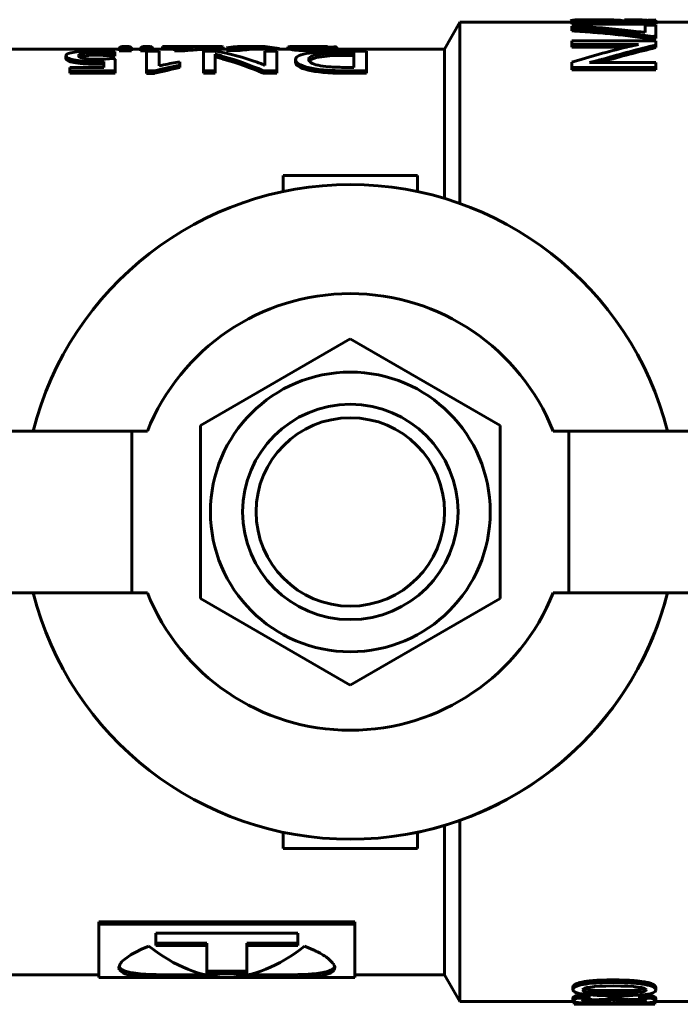
# Model space of a CAD drawing. Units: millimetres. Extents: x 78493 to 99626, y 38332 to 48865.
# Drawn here: x 84914 to 84939, y 45572 to 45609 of the extents above; entities that cross this region are included whole.
import ezdxf

# ---------------------------------------------------------------- set-up
doc = ezdxf.new("R2010")
doc.units = ezdxf.units.MM
doc.linetypes.add('K5LT_BASIC', pattern=[0])
doc.layers.add('Системный слой', color=7, linetype='Continuous')
doc.layers.add('Системный слой (1)', color=7, linetype='Continuous')

# ---------------------------------------------------------------- blocks, each defined once
blk = doc.blocks.new('U513')
at = {"layer": 'Системный слой', "linetype": 'K5LT_BASIC', "lineweight": 60}
for p, q in [((664.826, -682.649), (665.286, -682.649)), ((665.894, -682.649), (666.312, -682.649))]:
    blk.add_line(p, q, dxfattribs=at)
blk = doc.blocks.new('U515')
at = {"layer": 'Системный слой', "linetype": 'K5LT_BASIC', "lineweight": 60}
for p, q in [((675.424, -718.139), (679.649, -718.139)), ((682.682, -718.139), (685.816, -718.139))]:
    blk.add_line(p, q, dxfattribs=at)
blk = doc.blocks.new('U516')
at = {"layer": 'Системный слой', "linetype": 'K5LT_BASIC', "lineweight": 60}
for p, q in [((667.476, -682.675), (667.256, -682.708)), ((667.697, -682.656), (667.476, -682.675)), ((667.917, -682.649), (667.697, -682.656)), ((668.181, -682.659), (667.917, -682.649)), ((668.444, -682.687), (668.181, -682.659)), ((668.708, -682.733), (668.444, -682.687))]:
    blk.add_line(p, q, dxfattribs=at)
blk = doc.blocks.new('U518')
at = {"layer": 'Системный слой', "linetype": 'K5LT_BASIC', "lineweight": 60}
for p, q in [((679.664, -718.22), (680.261, -718.23)), ((680.261, -718.23), (680.858, -718.237)), ((680.858, -718.237), (681.455, -718.239)), ((681.455, -718.239), (681.858, -718.238)), ((681.858, -718.238), (682.261, -718.235)), ((682.261, -718.235), (682.664, -718.23))]:
    blk.add_line(p, q, dxfattribs=at)
blk = doc.blocks.new('U519')
at = {"layer": 'Системный слой', "linetype": 'K5LT_BASIC', "lineweight": 60}
for p, q in [((665.535, -682.684), (665.197, -682.709)), ((665.934, -682.659), (665.535, -682.684)), ((666.312, -682.649), (665.934, -682.659)), ((666.46, -682.651), (666.312, -682.649)), ((666.572, -682.657), (666.46, -682.651)), ((666.633, -682.666), (666.572, -682.657))]:
    blk.add_line(p, q, dxfattribs=at)
blk = doc.blocks.new('U520')
at = {"layer": 'Системный слой', "linetype": 'K5LT_BASIC', "lineweight": 60}
for p, q in [((669.055, -682.661), (669.034, -682.668)), ((669.116, -682.656), (669.055, -682.661)), ((669.213, -682.653), (669.116, -682.656))]:
    blk.add_line(p, q, dxfattribs=at)
blk = doc.blocks.new('U526')
at = {"layer": 'Системный слой', "linetype": 'K5LT_BASIC', "lineweight": 60}
for p, q in [((680.719, -681.658), (680.55, -681.658)), ((681.14, -681.662), (680.719, -681.658)), ((681.38, -681.676), (681.14, -681.662)), ((681.438, -681.694), (681.38, -681.676))]:
    blk.add_line(p, q, dxfattribs=at)
blk = doc.blocks.new('U528')
at = {"layer": 'Системный слой', "linetype": 'K5LT_BASIC', "lineweight": 60}
for p, q in [((663.385, -716.3), (663.604, -716.195)), ((663.604, -716.195), (663.877, -716.083)), ((669.658, -716.083), (670.033, -716.242)), ((670.033, -716.242), (670.04, -716.245)), ((670.04, -716.245), (670.053, -716.252)), ((670.053, -716.252), (670.08, -716.265)), ((662.887, -716.637), (662.976, -716.558)), ((662.976, -716.558), (663.206, -716.4)), ((663.206, -716.4), (663.217, -716.393)), ((663.217, -716.393), (663.24, -716.38)), ((663.24, -716.38), (663.286, -716.353)), ((663.286, -716.353), (663.385, -716.3)), ((670.08, -716.265), (670.133, -716.291)), ((670.133, -716.291), (670.233, -716.345)), ((670.233, -716.345), (670.34, -716.407)), ((670.34, -716.407), (670.348, -716.412)), ((670.348, -716.412), (670.365, -716.422)), ((670.365, -716.422), (670.396, -716.441)), ((670.396, -716.441), (670.455, -716.481)), ((670.455, -716.481), (670.559, -716.558)), ((670.559, -716.558), (670.708, -716.705)), ((662.756, -716.874), (662.824, -716.709)), ((662.761, -716.914), (662.756, -716.874)), ((662.769, -716.939), (662.761, -716.914)), ((662.775, -716.952), (662.769, -716.939)), ((662.779, -716.958), (662.775, -716.952)), ((662.781, -716.961), (662.779, -716.958)), ((662.811, -716.999), (662.781, -716.961)), ((662.824, -716.709), (662.828, -716.704)), ((662.828, -716.704), (662.835, -716.695)), ((662.835, -716.695), (662.851, -716.676)), ((662.851, -716.676), (662.887, -716.637)), ((670.708, -716.705), (670.714, -716.713)), ((670.714, -716.713), (670.717, -716.718)), ((670.717, -716.718), (670.724, -716.727)), ((670.724, -716.727), (670.736, -716.746)), ((670.744, -716.976), (670.732, -716.991)), ((670.736, -716.746), (670.756, -716.782)), ((670.749, -716.968), (670.744, -716.976)), ((670.752, -716.965), (670.749, -716.968)), ((670.753, -716.963), (670.752, -716.965)), ((670.779, -716.874), (670.753, -716.963)), ((670.756, -716.782), (670.777, -716.85)), ((670.777, -716.85), (670.779, -716.874)), ((662.917, -717.072), (662.811, -716.999)), ((662.991, -717.103), (662.917, -717.072)), ((663.033, -717.117), (662.991, -717.103)), ((663.055, -717.124), (663.033, -717.117)), ((663.066, -717.127), (663.055, -717.124)), ((663.072, -717.129), (663.066, -717.127)), ((663.115, -717.14), (663.072, -717.129)), ((663.158, -717.15), (663.115, -717.14)), ((663.18, -717.155), (663.158, -717.15)), ((663.192, -717.157), (663.18, -717.155)), ((663.197, -717.158), (663.192, -717.157)), ((663.2, -717.159), (663.197, -717.158)), ((663.203, -717.159), (663.2, -717.159)), ((663.273, -717.172), (663.203, -717.159)), ((663.309, -717.178), (663.273, -717.172)), ((663.328, -717.18), (663.309, -717.178)), ((663.337, -717.182), (663.328, -717.18)), ((663.342, -717.183), (663.337, -717.182)), ((663.355, -717.184), (663.342, -717.183)), ((663.512, -717.203), (663.355, -717.184)), ((663.597, -717.21), (663.512, -717.203)), ((663.642, -717.214), (663.597, -717.21)), ((663.664, -717.215), (663.642, -717.214)), ((663.675, -717.216), (663.664, -717.215)), ((663.748, -717.221), (663.675, -717.216)), ((664.126, -717.237), (663.748, -717.221)), ((664.336, -717.241), (664.126, -717.237)), ((664.446, -717.243), (664.336, -717.241)), ((664.503, -717.244), (664.446, -717.243)), ((664.531, -717.244), (664.503, -717.244)), ((664.545, -717.244), (664.531, -717.244)), ((664.575, -717.244), (664.545, -717.244)), ((664.695, -717.245), (664.575, -717.244)), ((664.917, -717.245), (664.695, -717.245)), ((664.958, -717.245), (664.917, -717.245)), ((665.017, -717.245), (664.958, -717.245)), ((665.046, -717.245), (665.017, -717.245)), ((665.061, -717.245), (665.046, -717.245)), ((665.068, -717.245), (665.061, -717.245)), ((665.12, -717.245), (665.068, -717.245)), ((665.368, -717.244), (665.12, -717.245)), ((665.493, -717.244), (665.368, -717.244)), ((665.557, -717.243), (665.493, -717.244)), ((665.589, -717.243), (665.557, -717.243)), ((665.605, -717.243), (665.589, -717.243)), ((666.028, -717.241), (665.605, -717.243)), ((666.625, -717.24), (666.028, -717.241)), ((667.507, -717.242), (666.909, -717.24)), ((668.077, -717.245), (667.507, -717.242)), ((668.62, -717.246), (668.077, -717.245)), ((668.767, -717.245), (668.62, -717.246)), ((668.875, -717.245), (668.767, -717.245)), ((668.929, -717.244), (668.875, -717.245)), ((668.956, -717.244), (668.929, -717.244)), ((668.969, -717.244), (668.956, -717.244)), ((668.976, -717.244), (668.969, -717.244)), ((668.98, -717.244), (668.976, -717.244)), ((669.061, -717.243), (668.98, -717.244)), ((669.145, -717.242), (669.061, -717.243)), ((669.186, -717.242), (669.145, -717.242)), ((669.207, -717.241), (669.186, -717.242)), ((669.217, -717.241), (669.207, -717.241)), ((669.222, -717.241), (669.217, -717.241)), ((669.227, -717.241), (669.222, -717.241)), ((669.344, -717.239), (669.227, -717.241)), ((669.401, -717.237), (669.344, -717.239)), ((669.429, -717.236), (669.401, -717.237)), ((669.443, -717.236), (669.429, -717.236)), ((669.45, -717.236), (669.443, -717.236)), ((669.468, -717.235), (669.45, -717.236)), ((669.674, -717.227), (669.468, -717.235)), ((669.771, -717.222), (669.674, -717.227)), ((669.818, -717.219), (669.771, -717.222)), ((669.841, -717.218), (669.818, -717.219)), ((669.852, -717.217), (669.841, -717.218)), ((669.986, -717.206), (669.852, -717.217)), ((670.246, -717.175), (669.986, -717.206)), ((670.358, -717.154), (670.246, -717.175)), ((670.41, -717.142), (670.358, -717.154)), ((670.435, -717.136), (670.41, -717.142)), ((670.447, -717.133), (670.435, -717.136)), ((670.453, -717.131), (670.447, -717.133)), ((670.495, -717.119), (670.453, -717.131)), ((670.53, -717.108), (670.495, -717.119)), ((670.547, -717.102), (670.53, -717.108)), ((670.556, -717.099), (670.547, -717.102)), ((670.56, -717.097), (670.556, -717.099)), ((670.562, -717.096), (670.56, -717.097)), ((670.564, -717.095), (670.562, -717.096)), ((670.609, -717.076), (670.564, -717.095)), ((670.629, -717.066), (670.609, -717.076)), ((670.639, -717.061), (670.629, -717.066)), ((670.644, -717.058), (670.639, -717.061)), ((670.646, -717.057), (670.644, -717.058)), ((670.703, -717.018), (670.646, -717.057)), ((670.732, -716.991), (670.703, -717.018))]:
    blk.add_line(p, q, dxfattribs=at)
blk = doc.blocks.new('U530')
at = {"layer": 'Системный слой', "linetype": 'K5LT_BASIC', "lineweight": 60}
for p, q in [((680.028, -717.652), (680.233, -717.698)), ((680.233, -717.698), (680.603, -717.724)), ((680.603, -717.724), (681.14, -717.732))]:
    blk.add_line(p, q, dxfattribs=at)
blk = doc.blocks.new('U531')
at = {"layer": 'Системный слой', "linetype": 'K5LT_BASIC', "lineweight": 60}
for p, q in [((680.073, -718.048), (680.183, -718.059)), ((680.183, -718.059), (680.325, -718.065)), ((680.325, -718.065), (680.498, -718.067))]:
    blk.add_line(p, q, dxfattribs=at)
blk = doc.blocks.new('U534')
at = {"layer": 'Системный слой', "linetype": 'K5LT_BASIC', "lineweight": 60}
for p, q in [((665.281, -682.67), (665.284, -682.668)), ((665.284, -682.668), (665.286, -682.667)), ((665.286, -682.666), (665.286, -682.663)), ((665.286, -682.667), (665.286, -682.666)), ((665.286, -682.666), (665.286, -682.666))]:
    blk.add_line(p, q, dxfattribs=at)
blk = doc.blocks.new('U536')
at = {"layer": 'Системный слой', "linetype": 'K5LT_BASIC', "lineweight": 60}
for p, q in [((675.424, -681.756), (679.583, -681.756)), ((682.711, -681.756), (685.816, -681.756))]:
    blk.add_line(p, q, dxfattribs=at)
blk = doc.blocks.new('U538')
at = {"layer": 'Системный слой', "linetype": 'K5LT_BASIC', "lineweight": 60}
for p, q in [((669.84, -683.163), (669.822, -683.185)), ((670.1, -683.059), (669.84, -683.163)), ((670.593, -683.002), (670.1, -683.059)), ((671.155, -682.988), (670.593, -683.002))]:
    blk.add_line(p, q, dxfattribs=at)
blk = doc.blocks.new('U539')
at = {"layer": 'Системный слой', "linetype": 'K5LT_BASIC', "lineweight": 60}
for p, q in [((662.018, -717.245), (664.917, -717.245)), ((668.62, -717.245), (671.518, -717.245))]:
    blk.add_line(p, q, dxfattribs=at)
blk = doc.blocks.new('U540')
at = {"layer": 'Системный слой', "linetype": 'K5LT_BASIC', "lineweight": 60}
for p, q in [((682.507, -681.677), (682.408, -681.681)), ((682.606, -681.673), (682.507, -681.677)), ((682.703, -681.669), (682.606, -681.673))]:
    blk.add_line(p, q, dxfattribs=at)
blk = doc.blocks.new('U547')
at = {"layer": 'Системный слой', "linetype": 'K5LT_BASIC', "lineweight": 60}
for p, q in [((661.439, -683.008), (661.305, -683.046)), ((661.649, -682.984), (661.439, -683.008)), ((661.925, -682.976), (661.649, -682.984))]:
    blk.add_line(p, q, dxfattribs=at)
blk = doc.blocks.new('U549')
at = {"layer": 'Системный слой', "linetype": 'K5LT_BASIC', "lineweight": 60}
for p, q in [((681.897, -718.057), (682.032, -718.056)), ((682.032, -718.056), (682.141, -718.052)), ((682.141, -718.052), (682.224, -718.045))]:
    blk.add_line(p, q, dxfattribs=at)
blk = doc.blocks.new('U550')
at = {"layer": 'Системный слой', "linetype": 'K5LT_BASIC', "lineweight": 60}
for p, q in [((680.657, -683.238), (680.604, -683.252)), ((680.705, -683.225), (680.657, -683.238)), ((680.747, -683.213), (680.705, -683.225))]:
    blk.add_line(p, q, dxfattribs=at)
blk = doc.blocks.new('U551')
at = {"layer": 'Системный слой', "linetype": 'K5LT_BASIC', "lineweight": 60}
for p, q in [((681.697, -717.724), (682.082, -717.699)), ((682.082, -717.699), (682.296, -717.655)), ((681.14, -717.732), (681.697, -717.724))]:
    blk.add_line(p, q, dxfattribs=at)
blk = doc.blocks.new('U553')
at = {"layer": 'Системный слой', "linetype": 'K5LT_BASIC', "lineweight": 60}
for p, q in [((664.917, -717.145), (665.973, -717.145)), ((667.562, -717.145), (668.62, -717.145))]:
    blk.add_line(p, q, dxfattribs=at)
blk = doc.blocks.new('U554')
at = {"layer": 'Системный слой', "linetype": 'K5LT_BASIC', "lineweight": 60}
for p, q in [((658.581, -717.145), (662.018, -717.145)), ((671.518, -717.145), (674.85, -717.145))]:
    blk.add_line(p, q, dxfattribs=at)
blk = doc.blocks.new('U555')
at = {"layer": 'Системный слой', "linetype": 'K5LT_BASIC', "lineweight": 60}
for p, q in [((662.763, -716.824), (662.782, -716.864)), ((662.782, -716.864), (662.783, -716.866)), ((662.783, -716.866), (662.785, -716.869)), ((662.785, -716.869), (662.789, -716.875)), ((662.789, -716.875), (662.798, -716.887)), ((662.798, -716.887), (662.82, -716.909)), ((662.82, -716.909), (662.875, -716.95)), ((662.875, -716.95), (662.889, -716.958)), ((662.889, -716.958), (662.891, -716.96)), ((662.891, -716.96), (662.896, -716.962)), ((662.896, -716.962), (662.906, -716.967)), ((662.906, -716.967), (662.926, -716.977)), ((662.926, -716.977), (662.971, -716.996)), ((670.544, -717.004), (670.618, -716.973)), ((670.618, -716.973), (670.724, -716.9)), ((670.724, -716.9), (670.754, -716.863)), ((670.754, -716.863), (670.755, -716.86)), ((670.755, -716.86), (670.758, -716.855)), ((670.758, -716.855), (670.764, -716.845)), ((670.764, -716.845), (670.772, -716.824)), ((662.971, -716.996), (662.973, -716.997)), ((662.973, -716.997), (662.975, -716.998)), ((662.975, -716.998), (662.979, -716.999)), ((662.979, -716.999), (662.988, -717.003)), ((662.988, -717.003), (663.005, -717.009)), ((663.005, -717.009), (663.04, -717.02)), ((663.04, -717.02), (663.082, -717.032)), ((663.082, -717.032), (663.088, -717.034)), ((663.088, -717.034), (663.1, -717.037)), ((663.1, -717.037), (663.125, -717.043)), ((663.125, -717.043), (663.177, -717.054)), ((663.177, -717.054), (663.289, -717.075)), ((663.289, -717.075), (663.55, -717.106)), ((663.55, -717.106), (663.683, -717.117)), ((663.683, -717.117), (663.694, -717.118)), ((663.694, -717.118), (663.717, -717.119)), ((663.717, -717.119), (663.764, -717.122)), ((663.764, -717.122), (663.861, -717.127)), ((663.861, -717.127), (664.067, -717.135)), ((664.067, -717.135), (664.085, -717.136)), ((664.085, -717.136), (664.092, -717.136)), ((664.092, -717.136), (664.106, -717.136)), ((664.106, -717.136), (664.134, -717.137)), ((664.134, -717.137), (664.191, -717.139)), ((664.191, -717.139), (664.308, -717.141)), ((664.308, -717.141), (664.313, -717.141)), ((664.313, -717.141), (664.318, -717.141)), ((664.318, -717.141), (664.329, -717.141)), ((664.329, -717.141), (664.349, -717.142)), ((664.349, -717.142), (664.39, -717.142)), ((664.39, -717.142), (664.475, -717.143)), ((664.475, -717.143), (664.557, -717.144)), ((664.557, -717.144), (664.561, -717.144)), ((664.561, -717.144), (664.569, -717.144)), ((664.569, -717.144), (664.584, -717.144)), ((664.584, -717.144), (664.616, -717.145)), ((664.616, -717.145), (664.679, -717.145)), ((664.679, -717.145), (664.808, -717.145)), ((664.808, -717.145), (664.917, -717.146)), ((668.621, -717.145), (668.84, -717.145)), ((668.84, -717.145), (668.958, -717.144)), ((668.958, -717.144), (668.99, -717.144)), ((668.99, -717.144), (669.004, -717.144)), ((669.004, -717.144), (669.033, -717.144)), ((669.033, -717.144), (669.089, -717.143)), ((669.089, -717.143), (669.2, -717.141)), ((669.2, -717.141), (669.409, -717.137)), ((669.409, -717.137), (669.786, -717.121)), ((669.786, -717.121), (669.86, -717.116)), ((669.86, -717.116), (669.871, -717.116)), ((669.871, -717.116), (669.894, -717.114)), ((669.894, -717.114), (669.938, -717.111)), ((669.938, -717.111), (670.023, -717.103)), ((670.023, -717.103), (670.181, -717.085)), ((670.181, -717.085), (670.193, -717.083)), ((670.193, -717.083), (670.198, -717.082)), ((670.198, -717.082), (670.207, -717.081)), ((670.207, -717.081), (670.226, -717.078)), ((670.226, -717.078), (670.262, -717.072)), ((670.262, -717.072), (670.332, -717.06)), ((670.332, -717.06), (670.335, -717.059)), ((670.335, -717.059), (670.338, -717.059)), ((670.338, -717.059), (670.343, -717.058)), ((670.343, -717.058), (670.355, -717.055)), ((670.355, -717.055), (670.377, -717.05)), ((670.377, -717.05), (670.42, -717.04)), ((670.42, -717.04), (670.463, -717.029)), ((670.463, -717.029), (670.469, -717.028)), ((670.469, -717.028), (670.48, -717.024)), ((670.48, -717.024), (670.502, -717.018)), ((670.502, -717.018), (670.544, -717.004))]:
    blk.add_line(p, q, dxfattribs=at)
blk = doc.blocks.new('U556')
at = {"layer": 'Системный слой', "linetype": 'K5LT_BASIC', "lineweight": 60}
for p, q in [((658.581, -682.749), (662.776, -682.749)), ((663.233, -682.749), (663.564, -682.749)), ((664.022, -682.749), (664.826, -682.749)), ((666.312, -682.749), (666.763, -682.749)), ((667.917, -682.749), (669.15, -682.749)), ((670.839, -682.749), (674.85, -682.749))]:
    blk.add_line(p, q, dxfattribs=at)

msp = doc.modelspace()

# ---------------------------------------------------------------- linework, layer by layer
at = {"layer": 'Системный слой (1)', "linetype": 'K5LT_BASIC', "lineweight": 60}
for p, q in [((84929.909, 45607.607), (84930.483, 45608.6)), ((84930.483, 45608.6), (84930.483, 45601.869)), ((84934.599, 45608.6), (84934.599, 45608.655)), ((84934.642, 45608.625), (84934.642, 45608.661)), ((84934.642, 45608.661), (84937.174, 45608.661)), ((84937.77, 45608.625), (84934.642, 45608.625)), ((84934.642, 45608.526), (84934.642, 45608.625)), ((84936.6, 45608.695), (84937.061, 45608.695)), ((84936.6, 45608.661), (84936.6, 45608.695)), ((84937.174, 45608.661), (84937.034, 45608.672)), ((84937.034, 45608.661), (84937.034, 45608.672)), ((84937.762, 45608.65), (84937.762, 45608.686)), ((84937.77, 45608.65), (84937.77, 45608.625)), ((84937.77, 45608.526), (84937.77, 45608.625)), ((84937.77, 45608.526), (84934.642, 45608.526)), ((84934.642, 45608.38), (84934.642, 45608.462)), ((84934.642, 45608.462), (84934.749, 45608.462)), ((84934.642, 45608.281), (84934.642, 45608.38)), ((84937.366, 45608.491), (84937.762, 45608.491)), ((84937.366, 45608.219), (84937.366, 45608.491)), ((84937.762, 45608.491), (84937.762, 45608.1)), ((84934.642, 45607.774), (84934.642, 45607.908)), ((84934.642, 45607.908), (84937.762, 45607.908)), ((84937.762, 45608.1), (84937.635, 45608.077)), ((84937.635, 45607.98), (84937.635, 45608.077)), ((84937.762, 45608.004), (84937.635, 45607.98)), ((84937.762, 45608.004), (84937.762, 45608.1)), ((84937.762, 45607.908), (84937.762, 45607.755)), ((84917.673, 45607.512), (84917.673, 45607.441)), ((84918.292, 45607.635), (84917.834, 45607.635)), ((84917.834, 45607.536), (84917.834, 45607.635)), ((84918.292, 45607.536), (84917.834, 45607.536)), ((84917.925, 45607.703), (84918.201, 45607.703)), ((84918.292, 45607.536), (84918.292, 45607.635)), ((84918.623, 45607.536), (84918.623, 45607.635)), ((84919.081, 45607.635), (84918.623, 45607.635)), ((84919.081, 45607.536), (84918.623, 45607.536)), ((84918.714, 45607.703), (84918.99, 45607.703)), ((84918.848, 45607.529), (84919.311, 45607.529)), ((84918.848, 45606.8), (84918.848, 45607.529)), ((84919.081, 45607.536), (84919.081, 45607.635)), ((84919.311, 45607.529), (84919.311, 45606.981)), ((84919.437, 45607.607), (84919.437, 45607.698)), ((84919.884, 45607.698), (84919.437, 45607.698)), ((84919.884, 45607.647), (84919.884, 45607.707)), ((84920.256, 45607.647), (84919.884, 45607.647)), ((84919.884, 45607.547), (84919.884, 45607.647)), ((84920.256, 45607.547), (84919.884, 45607.547)), ((84920.256, 45607.547), (84920.256, 45607.647)), ((84920.345, 45607.693), (84920.345, 45607.707)), ((84920.345, 45607.698), (84920.591, 45607.698)), ((84920.345, 45607.686), (84920.345, 45607.69)), ((84920.345, 45607.69), (84920.345, 45607.686)), ((84920.96, 45607.529), (84921.426, 45607.529)), ((84920.96, 45606.802), (84920.96, 45607.529)), ((84921.692, 45607.607), (84921.692, 45607.69)), ((84921.821, 45607.548), (84921.821, 45607.648)), ((84922.315, 45607.648), (84921.821, 45607.648)), ((84922.315, 45607.548), (84921.821, 45607.548)), ((84922.315, 45607.548), (84922.315, 45607.648)), ((84922.483, 45607.707), (84922.976, 45607.707)), ((84923.24, 45607.529), (84923.679, 45607.529)), ((84923.24, 45606.998), (84923.24, 45607.529)), ((84923.679, 45607.529), (84923.679, 45606.802)), ((84923.767, 45607.607), (84923.767, 45607.622)), ((84924.093, 45607.607), (84924.093, 45607.687)), ((84924.209, 45607.594), (84924.209, 45607.694)), ((84924.597, 45607.707), (84925.567, 45607.707)), ((84925.567, 45607.706), (84925.418, 45607.706)), ((84925.567, 45607.707), (84925.567, 45607.706)), ((84925.567, 45607.678), (84925.567, 45607.706)), ((84925.898, 45607.686), (84925.898, 45607.661)), ((84925.922, 45607.67), (84925.898, 45607.669)), ((84925.898, 45607.561), (84925.898, 45607.661)), ((84925.922, 45607.607), (84925.922, 45607.67)), ((84926.201, 45607.529), (84927.014, 45607.529)), ((84927.014, 45607.529), (84927.014, 45606.802)), ((84929.909, 45607.607), (84929.909, 45602.056)), ((84937.115, 45607.774), (84934.642, 45607.774)), ((84934.642, 45607.679), (84934.642, 45607.774)), ((84936.661, 45607.679), (84934.642, 45607.679)), ((84937.762, 45607.66), (84937.762, 45607.755)), ((84915.849, 45607.257), (84915.849, 45607.355)), ((84917.256, 45606.925), (84917.256, 45607.147)), ((84917.673, 45607.343), (84917.673, 45607.441)), ((84917.679, 45607.232), (84917.679, 45606.802)), ((84920.087, 45607.137), (84920.087, 45607.013)), ((84921.397, 45607.423), (84921.397, 45606.802)), ((84921.723, 45607.225), (84921.723, 45607.323)), ((84924.377, 45607.124), (84924.377, 45607.221)), ((84926.214, 45607.467), (84926.54, 45607.467)), ((84926.54, 45607.368), (84926.214, 45607.368)), ((84926.54, 45607.467), (84926.54, 45606.927)), ((84935.806, 45607.143), (84935.806, 45607.235)), ((84915.992, 45606.802), (84915.992, 45606.925)), ((84915.992, 45606.925), (84917.256, 45606.925)), ((84915.992, 45606.708), (84915.992, 45606.802)), ((84917.679, 45606.802), (84915.992, 45606.802)), ((84917.679, 45606.708), (84917.679, 45606.802)), ((84919.144, 45606.8), (84918.848, 45606.8)), ((84918.848, 45606.705), (84918.848, 45606.8)), ((84919.144, 45606.705), (84919.144, 45606.8)), ((84920.087, 45606.917), (84920.087, 45607.013)), ((84921.397, 45606.802), (84920.96, 45606.802)), ((84920.96, 45606.708), (84920.96, 45606.802)), ((84921.397, 45606.708), (84921.397, 45606.802)), ((84923.679, 45606.802), (84923.18, 45606.802)), ((84923.18, 45606.708), (84923.18, 45606.802)), ((84923.679, 45606.708), (84923.679, 45606.802)), ((84927.014, 45606.802), (84926.16, 45606.802)), ((84926.54, 45606.927), (84926.171, 45606.927)), ((84927.014, 45606.708), (84927.014, 45606.802)), ((84934.642, 45606.92), (84934.642, 45607.116)), ((84937.762, 45606.92), (84934.642, 45606.92)), ((84934.642, 45606.829), (84934.642, 45606.92)), ((84937.762, 45606.829), (84934.642, 45606.829)), ((84935.294, 45607.104), (84937.762, 45607.104)), ((84937.762, 45607.104), (84937.762, 45606.92)), ((84937.762, 45606.829), (84937.762, 45606.92)), ((84917.679, 45606.708), (84915.992, 45606.708)), ((84919.144, 45606.705), (84918.848, 45606.705)), ((84921.397, 45606.708), (84920.96, 45606.708)), ((84923.679, 45606.708), (84923.18, 45606.708)), ((84927.014, 45606.708), (84926.16, 45606.708)), ((84923.914, 45602.31), (84923.914, 45602.909)), ((84923.914, 45602.909), (84928.914, 45602.909)), ((84928.914, 45602.909), (84928.914, 45602.31)), ((84926.414, 45596.837), (84920.847, 45593.623)), ((84931.981, 45593.623), (84926.414, 45596.837)), ((84920.847, 45593.623), (84920.847, 45590.409)), ((84931.981, 45587.194), (84931.981, 45593.623)), ((84903.465, 45593.409), (84918.303, 45593.409)), ((84918.303, 45593.409), (84918.878, 45593.409)), ((84918.303, 45593.409), (84918.303, 45587.409)), ((84933.949, 45593.409), (84934.525, 45593.409)), ((84934.525, 45593.409), (84949.363, 45593.409)), ((84934.525, 45593.409), (84934.525, 45587.409)), ((84920.847, 45590.409), (84920.847, 45587.194)), ((84918.303, 45587.409), (84903.465, 45587.409)), ((84918.878, 45587.409), (84918.303, 45587.409)), ((84934.525, 45587.409), (84933.949, 45587.409)), ((84949.363, 45587.409), (84934.525, 45587.409)), ((84920.847, 45587.194), (84926.414, 45583.98)), ((84926.414, 45583.98), (84931.981, 45587.194)), ((84929.909, 45578.76), (84929.909, 45573.21)), ((84930.483, 45578.948), (84930.483, 45572.217)), ((84923.914, 45577.909), (84923.914, 45578.507)), ((84928.914, 45578.507), (84928.914, 45577.909)), ((84928.914, 45577.909), (84923.914, 45577.909)), ((84917.076, 45575.179), (84926.576, 45575.179)), ((84917.076, 45575.179), (84917.076, 45575.09)), ((84917.076, 45575.09), (84917.076, 45573.11)), ((84926.576, 45575.09), (84917.076, 45575.09)), ((84926.576, 45575.179), (84926.576, 45575.09)), ((84926.576, 45573.11), (84926.576, 45575.09)), ((84919.187, 45574.298), (84919.187, 45574.759)), ((84919.187, 45574.759), (84924.465, 45574.759)), ((84924.465, 45574.759), (84924.465, 45574.298)), ((84919.187, 45574.391), (84921.087, 45574.391)), ((84921.087, 45574.298), (84919.187, 45574.298)), ((84921.087, 45574.391), (84921.087, 45574.298)), ((84921.087, 45573.248), (84921.087, 45574.298)), ((84922.565, 45574.391), (84924.465, 45574.391)), ((84922.565, 45574.391), (84922.565, 45574.298)), ((84922.565, 45574.298), (84922.565, 45573.248)), ((84924.465, 45574.298), (84922.565, 45574.298)), ((84917.815, 45573.481), (84917.815, 45573.485)), ((84921.087, 45573.347), (84922.565, 45573.347)), ((84922.565, 45573.248), (84921.087, 45573.248)), ((84929.909, 45573.21), (84930.483, 45572.217)), ((84934.681, 45572.757), (84934.681, 45572.66)), ((84937.761, 45572.744), (84937.761, 45572.647)), ((84934.855, 45572.449), (84935.279, 45572.449)), ((84934.855, 45572.449), (84934.855, 45572.35)), ((84935.279, 45572.449), (84935.279, 45572.35)), ((84936.054, 45572.398), (84936.054, 45572.299)), ((84936.054, 45572.398), (84936.435, 45572.398)), ((84936.435, 45572.398), (84936.435, 45572.299)), ((84937.158, 45572.445), (84937.158, 45572.346)), ((84937.158, 45572.445), (84937.562, 45572.445)), ((84937.562, 45572.445), (84937.562, 45572.346)), ((84934.681, 45572.348), (84934.681, 45572.249)), ((84934.722, 45572.21), (84934.722, 45572.136)), ((84934.722, 45572.121), (84934.722, 45572.136)), ((84934.855, 45572.35), (84935.279, 45572.35)), ((84935.495, 45572.117), (84936.514, 45572.117)), ((84936.054, 45572.299), (84936.435, 45572.299)), ((84936.054, 45572.268), (84936.054, 45572.299)), ((84936.435, 45572.299), (84936.435, 45572.279)), ((84937.158, 45572.346), (84937.562, 45572.346)), ((84937.722, 45572.208), (84937.722, 45572.126)), ((84937.761, 45572.344), (84937.761, 45572.244))]:
    msp.add_line(p, q, dxfattribs=at)
for radius in [5.196, 4, 3.5]:
    msp.add_circle((84926.414, 45590.409), radius, dxfattribs=at)
for centre, radius, start, end in [((84926.414, 45590.409), 12.161, 14.2819, 165.7181), ((84926.414, 45590.409), 8.111, 21.7081, 158.2919), ((84926.414, 45590.409), 12.161, 194.2819, 345.7181), ((84926.414, 45590.409), 8.111, 201.7081, 338.2919), ((84926.42, 45590.403), 12.154, 280.6409, 345.7378)]:
    msp.add_arc(centre, radius, start, end, dxfattribs=at)
for centre, major_axis, ratio, start_param, end_param in [((84936.817, 45581.152), (-0.764, 27.544), 0.579389, 6.221784, 6.248935), ((84917.88, 45590.312), (0.072, 17.394), 0.074261, 0.020419, 0.090791), ((84918.246, 45590.312), (-0.072, 17.394), 0.074261, -0.090791, -0.020419), ((84918.669, 45590.312), (0.072, 17.394), 0.074261, 0.020419, 0.090791), ((84919.035, 45590.312), (-0.072, 17.394), 0.074261, -0.090791, -0.020419), ((84919.784, 45558.222), (17.61, 47.536), 0.782273, 0.434899, 0.449633), ((84919.616, 45561.52), (17.553, 44.225), 0.761057, 0.468296, 0.493139), ((84919.616, 45561.352), (17.67, 44.261), 0.762657, 0.46986, 0.494611)]:
    msp.add_ellipse(centre, major_axis=major_axis, ratio=ratio, start_param=start_param, end_param=end_param, dxfattribs=at)
for points, knots in [([(84935.609, 45608.698), (84935.463, 45608.698), (84935.329, 45608.698), (84935.083, 45608.696), (84934.976, 45608.694), (84934.795, 45608.689), (84934.724, 45608.685), (84934.624, 45608.673), (84934.599, 45608.665), (84934.599, 45608.655)], [0, 0, 0, 0, 1, 1, 2, 2, 3, 3, 4, 4, 4, 4]), ([(84937.635, 45608.077), (84937.394, 45608.111), (84937.153, 45608.144), (84936.668, 45608.205), (84936.422, 45608.233), (84935.925, 45608.283), (84935.673, 45608.306), (84935.165, 45608.346), (84934.906, 45608.364), (84934.642, 45608.38)], [0, 0, 0, 0, 1, 1, 2, 2, 3, 3, 4, 4, 4, 4]), ([(84937.635, 45607.98), (84937.394, 45608.014), (84937.153, 45608.047), (84936.668, 45608.107), (84936.422, 45608.135), (84935.925, 45608.186), (84935.673, 45608.208), (84935.165, 45608.248), (84934.906, 45608.266), (84934.642, 45608.281)], [0, 0, 0, 0, 1, 1, 2, 2, 3, 3, 4, 4, 4, 4]), ([(84934.749, 45608.462), (84934.884, 45608.454), (84935.028, 45608.445), (84935.335, 45608.425), (84935.493, 45608.413), (84935.814, 45608.387), (84935.975, 45608.373), (84936.296, 45608.343), (84936.452, 45608.328), (84936.752, 45608.297), (84936.892, 45608.281), (84937.152, 45608.248), (84937.267, 45608.233), (84937.366, 45608.219)], [0, 0, 0, 0, 1, 1, 2, 2, 3, 3, 4, 4, 5, 5, 6, 6, 6, 6]), ([(84915.849, 45607.355), (84915.849, 45607.388), (84915.879, 45607.415), (84915.997, 45607.461), (84916.079, 45607.479), (84916.285, 45607.508), (84916.404, 45607.518), (84916.674, 45607.532), (84916.817, 45607.535), (84916.97, 45607.535)], [0, 0, 0, 0, 1, 1, 2, 2, 3, 3, 4, 4, 4, 4]), ([(84916.97, 45607.535), (84917.108, 45607.535), (84917.238, 45607.533), (84917.481, 45607.525), (84917.585, 45607.519), (84917.673, 45607.512)], [0, 0, 0, 0, 1, 1, 2, 2, 2, 2]), ([(84921.371, 45607.607), (84921.369, 45607.607), (84921.367, 45607.607), (84921.281, 45607.607), (84921.189, 45607.605), (84920.988, 45607.597), (84920.887, 45607.592), (84920.686, 45607.579), (84920.59, 45607.572), (84920.405, 45607.558), (84920.324, 45607.552), (84920.256, 45607.547)], [1.9746, 1.9746, 1.9746, 1.9746, 2, 2, 3, 3, 4, 4, 5, 5, 6, 6, 6, 6]), ([(84920.375, 45607.688), (84920.366, 45607.688), (84920.36, 45607.688), (84920.354, 45607.687), (84920.349, 45607.686), (84920.34, 45607.686)], [-2, -2, -2, -2, -1, -1, 0, 0, 0, 0]), ([(84920.953, 45607.707), (84920.949, 45607.707), (84920.945, 45607.707), (84920.887, 45607.707), (84920.831, 45607.706), (84920.716, 45607.703), (84920.662, 45607.701), (84920.561, 45607.697), (84920.515, 45607.695), (84920.431, 45607.691), (84920.398, 45607.69), (84920.375, 45607.688)], [-4.07579, -4.07579, -4.07579, -4.07579, -4, -4, -3, -3, -2, -2, -1, -1, 0, 0, 0, 0]), ([(84924.209, 45607.694), (84924.209, 45607.697), (84924.223, 45607.7), (84924.283, 45607.704), (84924.323, 45607.705), (84924.426, 45607.706), (84924.487, 45607.707), (84924.572, 45607.707), (84924.584, 45607.707), (84924.597, 45607.707)], [0, 0, 0, 0, 1, 1, 2, 2, 3, 3, 3.176622, 3.176622, 3.176622, 3.176622]), ([(84925.133, 45607.644), (84924.985, 45607.644), (84924.855, 45607.646), (84924.627, 45607.652), (84924.531, 45607.656), (84924.374, 45607.666), (84924.314, 45607.672), (84924.23, 45607.684), (84924.209, 45607.689), (84924.209, 45607.694)], [0, 0, 0, 0, 1, 1, 2, 2, 3, 3, 4, 4, 4, 4]), ([(84925.133, 45607.545), (84924.985, 45607.545), (84924.855, 45607.546), (84924.627, 45607.552), (84924.531, 45607.556), (84924.374, 45607.567), (84924.314, 45607.572), (84924.23, 45607.584), (84924.209, 45607.589), (84924.209, 45607.594)], [0, 0, 0, 0, 1, 1, 2, 2, 3, 3, 4, 4, 4, 4]), ([(84924.377, 45607.221), (84924.377, 45607.278), (84924.421, 45607.326), (84924.599, 45607.405), (84924.724, 45607.436), (84925.045, 45607.484), (84925.238, 45607.5), (84925.685, 45607.524), (84925.931, 45607.529), (84926.201, 45607.529)], [0, 0, 0, 0, 0.25, 0.25, 0.5, 0.5, 0.75, 0.75, 1, 1, 1, 1]), ([(84925.418, 45607.706), (84925.294, 45607.706), (84925.187, 45607.706), (84925.003, 45607.706), (84924.928, 45607.706), (84924.807, 45607.704), (84924.762, 45607.703), (84924.703, 45607.7), (84924.688, 45607.698), (84924.688, 45607.695)], [0, 0, 0, 0, 1, 1, 2, 2, 3, 3, 4, 4, 4, 4]), ([(84924.688, 45607.695), (84924.688, 45607.692), (84924.701, 45607.689), (84924.751, 45607.684), (84924.785, 45607.681), (84924.871, 45607.677), (84924.923, 45607.675), (84925.041, 45607.673), (84925.107, 45607.672), (84925.179, 45607.672)], [0, 0, 0, 0, 1, 1, 2, 2, 3, 3, 4, 4, 4, 4]), ([(84925.898, 45607.661), (84925.783, 45607.655), (84925.661, 45607.651), (84925.404, 45607.646), (84925.271, 45607.644), (84925.133, 45607.644)], [0, 0, 0, 0, 1, 1, 2, 2, 2, 2]), ([(84925.898, 45607.561), (84925.783, 45607.556), (84925.661, 45607.551), (84925.404, 45607.546), (84925.271, 45607.545), (84925.133, 45607.545)], [0, 0, 0, 0, 1, 1, 2, 2, 2, 2]), ([(84925.179, 45607.672), (84925.223, 45607.672), (84925.276, 45607.673), (84925.394, 45607.674), (84925.456, 45607.675), (84925.583, 45607.678), (84925.648, 45607.679), (84925.779, 45607.683), (84925.84, 45607.684), (84925.898, 45607.686)], [0, 0, 0, 0, 1, 1, 2, 2, 3, 3, 4, 4, 4, 4]), ([(84936.668, 45607.681), (84936.68, 45607.685), (84936.706, 45607.691), (84936.785, 45607.708), (84936.829, 45607.717), (84936.922, 45607.737), (84936.968, 45607.746), (84937.058, 45607.764), (84937.092, 45607.77), (84937.115, 45607.774)], [0, 0, 0, 0, 1, 1, 2, 2, 3, 3, 4, 4, 4, 4]), ([(84916.911, 45607.141), (84916.758, 45607.141), (84916.617, 45607.146), (84916.356, 45607.167), (84916.244, 45607.183), (84916.055, 45607.221), (84915.982, 45607.244), (84915.876, 45607.296), (84915.849, 45607.325), (84915.849, 45607.355)], [0, 0, 0, 0, 1, 1, 2, 2, 3, 3, 4, 4, 4, 4]), ([(84916.911, 45607.044), (84916.758, 45607.044), (84916.617, 45607.049), (84916.356, 45607.071), (84916.244, 45607.086), (84916.055, 45607.124), (84915.982, 45607.147), (84915.876, 45607.199), (84915.849, 45607.227), (84915.849, 45607.257)], [0, 0, 0, 0, 1, 1, 2, 2, 3, 3, 4, 4, 4, 4]), ([(84916.984, 45607.478), (84916.885, 45607.478), (84916.795, 45607.476), (84916.631, 45607.465), (84916.561, 45607.458), (84916.447, 45607.438), (84916.402, 45607.425), (84916.337, 45607.395), (84916.321, 45607.379), (84916.321, 45607.36)], [0, 0, 0, 0, 1, 1, 2, 2, 3, 3, 4, 4, 4, 4]), ([(84916.321, 45607.36), (84916.321, 45607.339), (84916.339, 45607.32), (84916.413, 45607.287), (84916.462, 45607.273), (84916.586, 45607.25), (84916.658, 45607.241), (84916.821, 45607.23), (84916.906, 45607.228), (84916.994, 45607.228)], [0, 0, 0, 0, 1, 1, 2, 2, 3, 3, 4, 4, 4, 4]), ([(84917.256, 45607.147), (84917.232, 45607.146), (84917.206, 45607.145), (84917.147, 45607.144), (84917.116, 45607.143), (84917.053, 45607.142), (84917.022, 45607.141), (84916.961, 45607.141), (84916.934, 45607.141), (84916.911, 45607.141)], [0, 0, 0, 0, 1, 1, 2, 2, 3, 3, 4, 4, 4, 4]), ([(84917.673, 45607.441), (84917.63, 45607.446), (84917.58, 45607.451), (84917.465, 45607.46), (84917.405, 45607.464), (84917.281, 45607.47), (84917.219, 45607.473), (84917.095, 45607.477), (84917.037, 45607.478), (84916.984, 45607.478)], [0, 0, 0, 0, 1, 1, 2, 2, 3, 3, 4, 4, 4, 4]), ([(84917.673, 45607.343), (84917.63, 45607.348), (84917.58, 45607.352), (84917.465, 45607.361), (84917.405, 45607.365), (84917.281, 45607.372), (84917.219, 45607.375), (84917.095, 45607.379), (84917.037, 45607.38), (84916.984, 45607.38)], [0, 0, 0, 0, 1, 1, 2, 2, 3, 3, 4, 4, 4, 4]), ([(84916.994, 45607.228), (84917.104, 45607.228), (84917.209, 45607.231), (84917.41, 45607.244), (84917.501, 45607.252), (84917.582, 45607.261)], [0, 0, 0, 0, 1, 1, 2, 2, 2, 2]), ([(84921.723, 45607.323), (84921.698, 45607.33), (84921.669, 45607.338), (84921.607, 45607.357), (84921.576, 45607.367), (84921.514, 45607.386), (84921.486, 45607.395), (84921.432, 45607.412), (84921.411, 45607.418), (84921.397, 45607.423)], [0, 0, 0, 0, 1, 1, 2, 2, 3, 3, 4, 4, 4, 4]), ([(84921.723, 45607.225), (84921.698, 45607.232), (84921.669, 45607.241), (84921.607, 45607.259), (84921.576, 45607.269), (84921.514, 45607.288), (84921.486, 45607.297), (84921.432, 45607.314), (84921.411, 45607.32), (84921.397, 45607.325)], [0, 0, 0, 0, 1, 1, 2, 2, 3, 3, 4, 4, 4, 4]), ([(84926.16, 45606.802), (84925.878, 45606.802), (84925.627, 45606.813), (84925.185, 45606.853), (84924.998, 45606.882), (84924.693, 45606.958), (84924.577, 45607.004), (84924.417, 45607.106), (84924.377, 45607.163), (84924.377, 45607.221)], [0, 0, 0, 0, 0.25, 0.25, 0.5, 0.5, 0.75, 0.75, 1, 1, 1, 1]), ([(84924.867, 45607.222), (84924.867, 45607.265), (84924.899, 45607.302), (84925.024, 45607.364), (84925.114, 45607.389), (84925.348, 45607.428), (84925.489, 45607.442), (84925.824, 45607.462), (84926.009, 45607.467), (84926.214, 45607.467)], [-4, -4, -4, -4, -3, -3, -2, -2, -1, -1, 0, 0, 0, 0]), ([(84926.171, 45606.927), (84925.968, 45606.927), (84925.786, 45606.934), (84925.463, 45606.959), (84925.326, 45606.978), (84925.103, 45607.03), (84925.018, 45607.062), (84924.897, 45607.135), (84924.867, 45607.177), (84924.867, 45607.222)], [-4, -4, -4, -4, -3, -3, -2, -2, -1, -1, 0, 0, 0, 0]), ([(84935.806, 45607.235), (84935.772, 45607.225), (84935.731, 45607.214), (84935.638, 45607.189), (84935.59, 45607.176), (84935.491, 45607.152), (84935.444, 45607.14), (84935.356, 45607.118), (84935.321, 45607.11), (84935.294, 45607.104)], [0, 0, 0, 0, 1, 1, 2, 2, 3, 3, 4, 4, 4, 4]), ([(84917.256, 45607.05), (84917.232, 45607.049), (84917.206, 45607.049), (84917.147, 45607.047), (84917.116, 45607.046), (84917.053, 45607.045), (84917.022, 45607.045), (84916.961, 45607.044), (84916.934, 45607.044), (84916.911, 45607.044)], [0, 0, 0, 0, 1, 1, 2, 2, 3, 3, 4, 4, 4, 4]), ([(84919.311, 45606.981), (84919.337, 45606.988), (84919.364, 45606.995), (84919.423, 45607.009), (84919.452, 45607.015), (84919.481, 45607.021)], [0, 0, 0, 0, 1, 1, 2, 2, 2, 2]), ([(84922.951, 45607.12), (84922.964, 45607.117), (84922.983, 45607.11), (84923.035, 45607.089), (84923.063, 45607.078), (84923.123, 45607.052), (84923.151, 45607.04), (84923.207, 45607.015), (84923.227, 45607.005), (84923.24, 45606.998)], [0, 0, 0, 0, 1, 1, 2, 2, 3, 3, 4, 4, 4, 4]), ([(84926.16, 45606.708), (84925.596, 45606.708), (84925.151, 45606.75), (84924.54, 45606.9), (84924.377, 45607.008), (84924.377, 45607.124)], [0, 0, 0, 0, 0.5, 0.5, 1, 1, 1, 1]), ([(84934.681, 45572.757), (84934.681, 45572.78), (84934.696, 45572.809), (84934.737, 45572.841), (84934.765, 45572.859), (84934.801, 45572.876), (84934.857, 45572.899), (84934.953, 45572.928), (84935.098, 45572.958), (84935.392, 45572.999), (84935.749, 45573.02), (84936.084, 45573.023), (84936.163, 45573.023)], [0, 0, 0, 0, 1.936384, 2.473706, 3.004686, 3.595281, 4.239515, 5.331701, 6.888734, 8.21632, 11.921183, 13, 13, 13, 13]), ([(84934.681, 45572.66), (84934.681, 45572.699), (84934.714, 45572.736), (84934.845, 45572.802), (84934.941, 45572.831), (84935.193, 45572.878), (84935.348, 45572.896), (84935.716, 45572.921), (84935.926, 45572.927), (84936.163, 45572.927)], [0, 0, 0, 0, 1, 1, 2, 2, 3, 3, 4, 4, 4, 4]), ([(84936.163, 45573.023), (84936.373, 45573.023), (84936.594, 45573.018), (84936.849, 45573.004), (84937.054, 45572.99), (84937.282, 45572.963), (84937.493, 45572.921), (84937.611, 45572.882), (84937.682, 45572.847), (84937.741, 45572.806), (84937.761, 45572.771), (84937.761, 45572.744)], [0, 0, 0, 0, 2.472823, 2.846936, 3.735061, 5.66235, 7.02394, 8.64911, 9.365655, 10.063375, 12, 12, 12, 12]), ([(84936.163, 45572.927), (84936.418, 45572.927), (84936.646, 45572.921), (84937.043, 45572.896), (84937.21, 45572.877), (84937.483, 45572.828), (84937.586, 45572.798), (84937.726, 45572.728), (84937.761, 45572.689), (84937.761, 45572.647)], [0, 0, 0, 0, 1, 1, 2, 2, 3, 3, 4, 4, 4, 4]), ([(84936.233, 45572.436), (84935.989, 45572.436), (84935.771, 45572.44), (84935.386, 45572.458), (84935.223, 45572.472), (84934.957, 45572.507), (84934.856, 45572.53), (84934.716, 45572.587), (84934.681, 45572.62), (84934.681, 45572.66)], [0, 0, 0, 0, 1, 1, 2, 2, 3, 3, 4, 4, 4, 4]), ([(84934.681, 45572.348), (84934.681, 45572.356), (84934.686, 45572.369), (84934.704, 45572.386), (84934.719, 45572.397), (84934.749, 45572.414), (84934.791, 45572.431), (84934.842, 45572.446), (84934.855, 45572.449)], [0, 0, 0, 0, 2.066818, 3.517105, 4.424548, 4.852835, 8.064659, 9, 9, 9, 9]), ([(84936.435, 45572.378), (84936.435, 45572.367), (84936.442, 45572.356), (84936.46, 45572.346), (84936.468, 45572.342), (84936.476, 45572.339), (84936.497, 45572.332), (84936.526, 45572.325), (84936.563, 45572.318), (84936.587, 45572.315), (84936.613, 45572.312), (84936.643, 45572.309), (84936.677, 45572.306), (84936.712, 45572.304), (84936.755, 45572.302), (84936.808, 45572.3), (84936.878, 45572.299), (84936.929, 45572.298), (84936.956, 45572.298)], [0, 0, 0, 0, 3.285339, 3.805933, 4.323018, 4.829276, 5.328159, 7.847926, 8.77556, 9.563884, 10.383635, 11.325118, 12.298517, 13.377736, 14.121647, 15.553252, 17.268249, 19, 19, 19, 19]), ([(84937.562, 45572.445), (84937.571, 45572.442), (84937.589, 45572.436), (84937.614, 45572.428), (84937.641, 45572.418), (84937.67, 45572.41), (84937.693, 45572.403), (84937.706, 45572.397), (84937.718, 45572.391), (84937.729, 45572.384), (84937.739, 45572.377), (84937.747, 45572.37), (84937.754, 45572.363), (84937.758, 45572.356), (84937.76, 45572.35), (84937.761, 45572.346), (84937.761, 45572.344)], [0, 0, 0, 0, 1.494451, 2.801726, 3.933323, 5.994899, 6.875749, 7.682243, 8.795328, 9.951228, 11.131737, 12.325344, 13.588491, 14.798919, 15.866976, 17, 17, 17, 17]), ([(84934.681, 45572.249), (84934.681, 45572.266), (84934.695, 45572.283), (84934.752, 45572.318), (84934.796, 45572.335), (84934.855, 45572.35)], [0, 0, 0, 0, 1, 1, 2, 2, 2, 2]), ([(84935.577, 45572.153), (84935.441, 45572.153), (84935.317, 45572.155), (84935.096, 45572.162), (84935.002, 45572.167), (84934.847, 45572.181), (84934.787, 45572.191), (84934.702, 45572.215), (84934.681, 45572.231), (84934.681, 45572.249)], [0, 0, 0, 0, 1, 1, 2, 2, 3, 3, 4, 4, 4, 4]), ([(84935.279, 45572.35), (84935.243, 45572.342), (84935.21, 45572.332), (84935.149, 45572.314), (84935.124, 45572.305), (84935.08, 45572.288), (84935.064, 45572.279), (84935.042, 45572.264), (84935.036, 45572.257), (84935.036, 45572.251)], [0, 0, 0, 0, 1, 1, 2, 2, 3, 3, 4, 4, 4, 4]), ([(84935.036, 45572.251), (84935.036, 45572.227), (84935.083, 45572.212), (84935.269, 45572.194), (84935.396, 45572.19), (84935.557, 45572.19)], [0, 0, 0, 0, 0.5, 0.5, 1, 1, 1, 1]), ([(84935.557, 45572.289), (84935.598, 45572.289), (84935.652, 45572.29), (84935.722, 45572.292), (84935.772, 45572.294), (84935.835, 45572.298), (84935.883, 45572.302), (84935.931, 45572.309), (84935.963, 45572.314), (84935.992, 45572.322), (84936.021, 45572.331), (84936.047, 45572.345), (84936.054, 45572.36), (84936.054, 45572.368)], [0, 0, 0, 0, 1.812751, 2.54369, 3.542186, 4.54798, 6.267738, 6.841565, 8.240012, 9.102891, 10.060852, 11.947109, 14, 14, 14, 14]), ([(84935.557, 45572.19), (84935.636, 45572.19), (84935.707, 45572.191), (84935.831, 45572.198), (84935.883, 45572.202), (84935.968, 45572.215), (84936, 45572.223), (84936.043, 45572.243), (84936.054, 45572.255), (84936.054, 45572.268)], [0, 0, 0, 0, 1, 1, 2, 2, 3, 3, 4, 4, 4, 4]), ([(84936.266, 45572.209), (84936.247, 45572.198), (84936.217, 45572.19), (84936.134, 45572.176), (84936.083, 45572.17), (84935.962, 45572.162), (84935.894, 45572.159), (84935.742, 45572.154), (84935.662, 45572.153), (84935.577, 45572.153)], [0, 0, 0, 0, 1, 1, 2, 2, 3, 3, 4, 4, 4, 4]), ([(84936.987, 45572.161), (84936.9, 45572.161), (84936.82, 45572.162), (84936.669, 45572.166), (84936.601, 45572.169), (84936.478, 45572.177), (84936.425, 45572.181), (84936.333, 45572.194), (84936.296, 45572.201), (84936.266, 45572.209)], [0, 0, 0, 0, 1, 1, 2, 2, 3, 3, 4, 4, 4, 4]), ([(84936.435, 45572.279), (84936.435, 45572.263), (84936.448, 45572.25), (84936.502, 45572.23), (84936.538, 45572.222), (84936.632, 45572.21), (84936.687, 45572.206), (84936.815, 45572.2), (84936.883, 45572.199), (84936.956, 45572.199)], [0, 0, 0, 0, 1, 1, 2, 2, 3, 3, 4, 4, 4, 4]), ([(84936.956, 45572.199), (84937.033, 45572.199), (84937.1, 45572.2), (84937.212, 45572.205), (84937.258, 45572.208), (84937.329, 45572.216), (84937.355, 45572.221), (84937.388, 45572.234), (84937.396, 45572.241), (84937.396, 45572.25)], [0, 0, 0, 0, 1, 1, 2, 2, 3, 3, 4, 4, 4, 4]), ([(84937.761, 45572.244), (84937.761, 45572.228), (84937.744, 45572.214), (84937.673, 45572.193), (84937.621, 45572.185), (84937.487, 45572.173), (84937.405, 45572.168), (84937.216, 45572.162), (84937.108, 45572.161), (84936.987, 45572.161)], [0, 0, 0, 0, 1, 1, 2, 2, 3, 3, 4, 4, 4, 4]), ([(84937.396, 45572.25), (84937.396, 45572.255), (84937.39, 45572.261), (84937.368, 45572.276), (84937.352, 45572.284), (84937.311, 45572.301), (84937.286, 45572.31), (84937.229, 45572.328), (84937.196, 45572.338), (84937.158, 45572.346)], [0, 0, 0, 0, 1, 1, 2, 2, 3, 3, 4, 4, 4, 4]), ([(84937.562, 45572.346), (84937.631, 45572.329), (84937.681, 45572.311), (84937.745, 45572.277), (84937.761, 45572.26), (84937.761, 45572.244)], [0, 0, 0, 0, 1, 1, 2, 2, 2, 2])]:
    msp.add_open_spline(points, degree=3, knots=knots, dxfattribs=at)
for points in [[(84937.061, 45608.695), (84937.297, 45608.688), (84937.534, 45608.673), (84937.77, 45608.65)], [(84921.426, 45607.529), (84921.935, 45607.432), (84922.443, 45607.295), (84922.951, 45607.12)], [(84921.821, 45607.648), (84922.042, 45607.687), (84922.263, 45607.707), (84922.483, 45607.707)], [(84922.976, 45607.607), (84922.756, 45607.607), (84922.535, 45607.587), (84922.315, 45607.548)], [(84934.642, 45607.116), (84935.317, 45607.324), (84935.992, 45607.512), (84936.668, 45607.681)], [(84937.762, 45607.755), (84937.11, 45607.6), (84936.458, 45607.427), (84935.806, 45607.235)], [(84937.762, 45607.66), (84937.11, 45607.506), (84936.458, 45607.333), (84935.806, 45607.143)], [(84923.18, 45606.802), (84922.695, 45607.012), (84922.209, 45607.185), (84921.723, 45607.323)], [(84923.18, 45606.708), (84922.695, 45606.916), (84922.209, 45607.088), (84921.723, 45607.225)], [(84918.936, 45574.273), (84919.9, 45573.524), (84920.863, 45573.128), (84921.826, 45573.111)], [(84921.826, 45573.111), (84922.79, 45573.128), (84923.753, 45573.524), (84924.716, 45574.273)], [(84935.041, 45572.654), (84935.041, 45572.743), (84935.416, 45572.799), (84936.176, 45572.799)], [(84936.176, 45572.799), (84937.001, 45572.799), (84937.404, 45572.742), (84937.404, 45572.65)], [(84936.199, 45572.526), (84935.422, 45572.526), (84935.041, 45572.564), (84935.041, 45572.654)], [(84937.404, 45572.65), (84937.404, 45572.563), (84937.004, 45572.526), (84936.199, 45572.526)], [(84937.761, 45572.647), (84937.761, 45572.489), (84937.252, 45572.436), (84936.233, 45572.436)], [(84935.495, 45572.117), (84935.238, 45572.117), (84934.98, 45572.118), (84934.722, 45572.121)]]:
    msp.add_open_spline(points, degree=3, dxfattribs=at)
msp.add_rational_spline([(84917.582, 45607.261), (84917.614, 45607.251), (84917.646, 45607.242), (84917.679, 45607.232)], [1, 0.999997693227, 0.999997693227, 1], degree=3, dxfattribs=at)

# ---------------------------------------------------------------- block references
at = {"layer": 'Системный слой (1)'}
for name in ['U536', 'U526', 'U540', 'U556', 'U513', 'U519', 'U534', 'U516', 'U520', 'U547', 'U538', 'U550', 'U528', 'U555', 'U554', 'U539', 'U553', 'U530', 'U551', 'U515', 'U518', 'U531', 'U549']:
    msp.add_blockref(name, (84255.059, 46290.356), dxfattribs=at)

doc.saveas('drawing.dxf')
